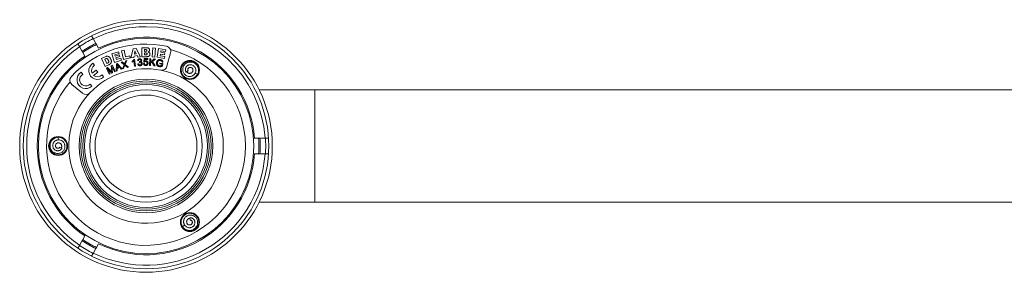
# Model space of a CAD drawing. Units: millimetres. Extents: x -440 to 724, y -250 to 485.
# Drawn here: x -138 to 142, y 83 to 155 of the extents above; entities that cross this region are included whole.
import ezdxf

# ---------------------------------------------------------------- set-up
doc = ezdxf.new("R2010")
doc.units = ezdxf.units.MM

msp = doc.modelspace()

# ---------------------------------------------------------------- linework, layer by layer
at = {"color": 7, "linetype": 'Continuous', "lineweight": 0}
for p, q in [((-117.3, 149.53), (-117.74, 150.29)), ((-116.51, 148.16), (-117.3, 149.53)), ((-121.64, 148.04), (-121.2, 147.28)), ((-121.2, 147.28), (-120.41, 145.91)), ((-115.74, 146.83), (-116.34, 147.86)), ((-112.03, 145.16), (-110.06, 145.81)), ((-110.06, 145.81), (-109.89, 145.3)), ((-109.25, 146.04), (-108.49, 146.21)), ((-108.7, 143.58), (-109.25, 146.04)), ((-108.49, 146.21), (-108.07, 144.36)), ((-106.53, 144.06), (-105.88, 146.67)), ((-105.88, 146.67), (-105.04, 146.76)), ((-105.4, 146.07), (-105.57, 145.14)), ((-105.02, 145.2), (-105.4, 146.07)), ((-105.04, 146.76), (-103.82, 144.38)), ((-103.44, 146.9), (-101.99, 146.9)), ((-103.43, 144.39), (-103.44, 146.9)), ((-102.31, 146.39), (-102.65, 146.39)), ((-102.65, 146.39), (-102.65, 145.91)), ((-102.65, 145.91), (-102.32, 145.92)), ((-100.54, 144.36), (-100.33, 146.87)), ((-100.33, 146.87), (-99.56, 146.8)), ((-99.56, 146.8), (-99.76, 144.3)), ((-99.08, 144.22), (-98.67, 146.69)), ((-98.67, 146.69), (-96.62, 146.35)), ((-98, 146.03), (-98.06, 145.64)), ((-96.71, 145.82), (-98, 146.03)), ((-96.62, 146.35), (-96.71, 145.82)), ((-120.24, 145.61), (-119.64, 144.58)), ((-114.89, 143.89), (-113.85, 144.37)), ((-113.85, 141.62), (-114.89, 143.89)), ((-113.78, 143.78), (-113.95, 143.7)), ((-113.95, 143.7), (-113.38, 142.46)), ((-111.24, 142.77), (-112.03, 145.16)), ((-109.23, 143.44), (-111.24, 142.77)), ((-109.89, 145.3), (-111.12, 144.89)), ((-111.12, 144.89), (-111, 144.51)), ((-111, 144.51), (-109.85, 144.89)), ((-109.69, 144.41), (-110.84, 144.03)), ((-110.84, 144.03), (-110.68, 143.56)), ((-110.68, 143.56), (-109.41, 143.98)), ((-109.85, 144.89), (-109.69, 144.41)), ((-109.41, 143.98), (-109.23, 143.44)), ((-109.35, 142.84), (-109.05, 142.92)), ((-109.05, 142.92), (-108.58, 142.53)), ((-106.75, 144.02), (-108.7, 143.58)), ((-108.27, 142.59), (-108.02, 143.19)), ((-107.75, 143.26), (-108.18, 142.2)), ((-108.07, 144.36), (-106.89, 144.62)), ((-108.02, 143.19), (-107.75, 143.26)), ((-106.89, 144.62), (-106.75, 144.02)), ((-105.74, 144.15), (-106.53, 144.06)), ((-106.15, 142.83), (-106.18, 143.06)), ((-105.67, 144.58), (-105.74, 144.15)), ((-105.5, 141.68), (-105.72, 143.19)), ((-105.7, 143.63), (-105.55, 143.65)), ((-104.79, 144.68), (-105.67, 144.58)), ((-105.57, 145.14), (-105.02, 145.2)), ((-105.55, 143.65), (-105.27, 141.72)), ((-104.62, 144.28), (-104.79, 144.68)), ((-104.4, 143.23), (-104.65, 143.26)), ((-103.82, 144.38), (-104.62, 144.28)), ((-104.16, 142.76), (-104.15, 142.97)), ((-102.09, 144.39), (-103.43, 144.39)), ((-102.92, 142.83), (-102.74, 143.84)), ((-102.74, 143.84), (-101.77, 143.84)), ((-102.65, 145.44), (-102.65, 144.93)), ((-102.26, 145.44), (-102.65, 145.44)), ((-102.65, 144.93), (-102.25, 144.93)), ((-102.55, 143.61), (-102.65, 143.08)), ((-101.77, 143.61), (-102.55, 143.61)), ((-101.77, 143.84), (-101.77, 143.61)), ((-101.27, 141.9), (-101.13, 143.84)), ((-101.13, 143.84), (-100.87, 143.82)), ((-100.87, 143.82), (-100.94, 142.86)), ((-100.94, 142.86), (-99.91, 143.75)), ((-99.76, 144.3), (-100.54, 144.36)), ((-99.56, 143.73), (-100.43, 143)), ((-100.43, 143), (-99.66, 141.78)), ((-99.91, 143.75), (-99.56, 143.73)), ((-97, 143.87), (-99.08, 144.22)), ((-98.14, 145.14), (-98.23, 144.65)), ((-98.23, 144.65), (-96.91, 144.43)), ((-96.95, 144.94), (-98.14, 145.14)), ((-98.06, 145.64), (-96.87, 145.44)), ((-96.91, 144.43), (-97, 143.87)), ((-96.87, 145.44), (-96.95, 144.94)), ((-96.29, 141.65), (-95.27, 145.53)), ((-116.47, 140.57), (-117.62, 139.67)), ((-116.9, 141.95), (-117.36, 142.54)), ((-116.01, 139.97), (-116.47, 140.57)), ((-112.8, 142.1), (-113.85, 141.62)), ((-113.53, 141.16), (-113.18, 141.33)), ((-112.71, 139.39), (-113.53, 141.16)), ((-113.38, 142.46), (-113.21, 142.54)), ((-113.18, 141.33), (-112.18, 140.27)), ((-113.18, 141), (-112.49, 139.5)), ((-111.98, 139.73), (-113.18, 141)), ((-112.16, 141.8), (-111.84, 141.94)), ((-112.01, 140.37), (-112.16, 141.8)), ((-111.25, 140.07), (-111.94, 141.55)), ((-111.94, 141.55), (-111.77, 139.83)), ((-111.84, 141.94), (-111.03, 140.17)), ((-111.03, 140.17), (-111.25, 140.07)), ((-110.75, 140.29), (-110.7, 142.39)), ((-110.49, 140.39), (-110.75, 140.29)), ((-110.7, 142.39), (-110.43, 142.48)), ((-110.48, 141.85), (-110.49, 141.24)), ((-110.49, 141.24), (-109.86, 141.46)), ((-109.72, 141.29), (-110.49, 141.02)), ((-110.49, 141.02), (-110.49, 140.39)), ((-110.43, 142.48), (-109.03, 140.9)), ((-109.86, 141.46), (-110.24, 141.9)), ((-109.31, 140.81), (-109.72, 141.29)), ((-108.47, 142.11), (-109.35, 142.84)), ((-109.03, 140.9), (-109.31, 140.81)), ((-108.94, 140.93), (-108.47, 142.11)), ((-108.64, 141.01), (-108.94, 140.93)), ((-108.34, 141.79), (-108.64, 141.01)), ((-108.18, 142.2), (-107.2, 141.38)), ((-107.51, 141.3), (-108.17, 141.85)), ((-107.2, 141.38), (-107.51, 141.3)), ((-105.27, 141.72), (-105.5, 141.68)), ((-104.6, 142.32), (-104.36, 142.37)), ((-102.97, 142.42), (-102.71, 142.44)), ((-102.7, 142.81), (-102.92, 142.83)), ((-101.01, 141.88), (-101.27, 141.9)), ((-100.96, 142.55), (-101.01, 141.88)), ((-100.62, 142.84), (-100.96, 142.55)), ((-100, 141.8), (-100.62, 142.84)), ((-99.66, 141.78), (-100, 141.8)), ((-98.34, 142.34), (-98.3, 142.57)), ((-97.77, 142.25), (-98.34, 142.34)), ((-98.3, 142.57), (-97.48, 142.43)), ((-97.83, 141.89), (-97.77, 142.25)), ((-97.45, 142.84), (-97.69, 142.82)), ((-97.48, 142.43), (-97.6, 141.72)), ((-91.92, 141.87), (-91.97, 141.77)), ((-90.29, 140.4), (-90.82, 140.01)), ((-90.82, 140.01), (-90.31, 140.36)), ((-90.29, 140.4), (-90.31, 140.36)), ((-120.26, 139.34), (-120.72, 139.94)), ((-117.16, 139.08), (-116.01, 139.97)), ((-114.32, 138.61), (-114.78, 139.21)), ((-112.49, 139.5), (-112.71, 139.39)), ((-111.77, 139.83), (-111.98, 139.73)), ((-88.27, 139.73), (-87.59, 139.37)), ((-123.37, 136.52), (-120.29, 133.96)), ((-117.68, 136.01), (-118.14, 136.61)), ((-54.26, 134.97), (-70.06, 134.97)), ((349.74, 134.97), (-54.26, 134.97)), ((-127.23, 120.7), (-127.26, 121.47)), ((-70.19, 121.22), (-71.39, 121.22)), ((-68.26, 121.22), (-69.84, 121.22)), ((-67.39, 121.22), (-68.26, 121.22)), ((-126.8, 118.61), (-126.75, 118.62)), ((-126.8, 118.61), (-126.19, 118.36)), ((-126.19, 118.36), (-126.75, 118.62)), ((-127.26, 116.47), (-127.15, 116.48)), ((-71.39, 116.72), (-70.19, 116.72)), ((-69.84, 116.72), (-68.26, 116.72)), ((-68.26, 116.72), (-67.39, 116.72)), ((-70.06, 102.97), (-54.26, 102.97)), ((-54.26, 102.97), (349.74, 102.97)), ((-89.68, 97.89), (-89.76, 98.55)), ((-89.76, 98.55), (-89.7, 97.93)), ((-87.59, 98.57), (-87.65, 98.66)), ((-91.27, 96.48), (-91.92, 96.07)), ((-89.68, 97.89), (-89.7, 97.93)), ((-119.64, 93.36), (-120.24, 92.33)), ((-121.2, 90.66), (-121.64, 89.9)), ((-120.41, 92.03), (-121.2, 90.66)), ((-117.3, 88.41), (-116.51, 89.78)), ((-116.34, 90.08), (-115.74, 91.11)), ((-117.74, 87.65), (-117.3, 88.41))]:
    msp.add_line(p, q, dxfattribs=at)
at = {"color": 8, "linetype": 'Continuous', "lineweight": 0}
for p, q in [((-54.26, 118.97), (-54.26, 134.97)), ((-54.26, 102.97), (-54.26, 118.97))]:
    msp.add_line(p, q, dxfattribs=at)
at = {"color": 7, "linetype": 'Continuous', "lineweight": 0, "flags": 128}
for points in [[(-87.64, 139.29), (-87.49, 139.57), (-87.34, 139.97), (-87.27, 140.39), (-87.26, 140.82), (-87.33, 141.24), (-87.48, 141.65), (-87.69, 142.02), (-87.96, 142.36), (-88.28, 142.64), (-88.65, 142.86), (-89.05, 143.02), (-89.47, 143.1), (-89.89, 143.12), (-90.32, 143.06), (-90.73, 142.92), (-91.11, 142.72), (-91.45, 142.46), (-91.74, 142.15), (-91.97, 141.78), (-92.13, 141.39), (-92.23, 140.97), (-92.25, 140.54), (-92.2, 140.12), (-92.08, 139.7), (-91.89, 139.32), (-91.64, 138.97), (-91.33, 138.68), (-90.97, 138.44), (-90.58, 138.26), (-90.17, 138.15), (-89.74, 138.12), (-89.31, 138.16), (-88.9, 138.27), (-88.51, 138.45), (-88.16, 138.69), (-87.86, 139), (-87.59, 139.37), (-87.59, 139.37)], [(-127.16, 121.46), (-127.48, 121.46), (-127.9, 121.38), (-128.3, 121.24), (-128.68, 121.03), (-129.01, 120.75), (-129.29, 120.43), (-129.5, 120.06), (-129.66, 119.66), (-129.74, 119.24), (-129.75, 118.81), (-129.69, 118.39), (-129.55, 117.98), (-129.35, 117.6), (-129.08, 117.26), (-128.76, 116.98), (-128.4, 116.75), (-128, 116.58), (-127.59, 116.49), (-127.16, 116.47), (-126.73, 116.53), (-126.32, 116.65), (-125.94, 116.84), (-125.59, 117.1), (-125.3, 117.41), (-125.06, 117.77), (-124.89, 118.16), (-124.79, 118.58), (-124.76, 119.01), (-124.8, 119.43), (-124.91, 119.85), (-125.1, 120.23), (-125.35, 120.58), (-125.65, 120.89), (-126, 121.13), (-126.38, 121.31), (-126.8, 121.43), (-127.26, 121.47), (-127.26, 121.47)], [(-91.96, 96.15), (-91.8, 95.88), (-91.52, 95.55), (-91.2, 95.28), (-90.83, 95.06), (-90.42, 94.91), (-90, 94.83), (-89.57, 94.83), (-89.15, 94.89), (-88.75, 95.03), (-88.37, 95.24), (-88.03, 95.51), (-87.75, 95.83), (-87.52, 96.19), (-87.36, 96.59), (-87.27, 97.01), (-87.26, 97.44), (-87.32, 97.86), (-87.44, 98.27), (-87.64, 98.65), (-87.9, 98.99), (-88.21, 99.29), (-88.57, 99.52), (-88.97, 99.69), (-89.38, 99.79), (-89.81, 99.82), (-90.24, 99.77), (-90.65, 99.65), (-91.04, 99.46), (-91.39, 99.21), (-91.69, 98.91), (-91.93, 98.55), (-92.11, 98.16), (-92.22, 97.75), (-92.25, 97.32), (-92.22, 96.9), (-92.11, 96.48), (-91.92, 96.07), (-91.92, 96.07)]]:
    msp.add_lwpolyline(points, dxfattribs=at)
at = {"color": 7, "linetype": 'Continuous', "lineweight": 0}
for centre, radius in [((-102.26, 118.97), 35.95), ((-102.26, 118.97), 34.95), ((-102.26, 118.97), 30.64), ((-89.76, 140.62), 2.7), ((-89.76, 140.62), 2.54), ((-102.26, 118.97), 19), ((-102.26, 118.97), 18.5), ((-102.26, 118.97), 18), ((-102.26, 118.97), 17.5), ((-102.26, 118.97), 16), ((-102.26, 118.97), 14.5), ((-127.26, 118.97), 2.7), ((-127.26, 118.97), 2.54), ((-89.76, 97.32), 2.7), ((-89.76, 97.32), 2.54)]:
    msp.add_circle(centre, radius, dxfattribs=at)
at = {"color": 8, "linetype": 'Continuous', "lineweight": 0}
for radius, start, end in [(33.95, 90, 116.1997), (33.95, 3.8014, 90), (33.95, 123.8014, 236.1985), (28.29, 0, 75.7835), (22, 0, 78.9302), (28.29, 139.7576, 0), (22, 136.6109, 0), (33.95, 243.8009, 356.1996)]:
    msp.add_arc((-102.26, 118.97), radius, start, end, dxfattribs=at)
at = {"color": 7, "linetype": 'Continuous', "lineweight": 0}
for centre, radius, start, end in [((-102.26, 118.97), 34.07, 116.2132, 123.7868), ((-102.26, 118.97), 30.95, 4.169, 115.831), ((-102.26, 118.97), 29, 78.3974, 137.1438), ((-102.26, 118.97), 32.49, 116.0289, 123.9711), ((-102.26, 118.97), 32.14, 115.9861, 124.0139), ((-96.72, 145.91), 1.5, 345.2706, 78.3974), ((-102.26, 118.97), 30.95, 124.169, 235.831), ((-116.04, 140.42), 2.5, 122.0177, 313.4961), ((-102.26, 118.97), 22, 78.9302, 136.6109), ((-116.04, 140.42), 1.75, 119.5437, 205.3833), ((-97.74, 142.03), 1.5, 258.9302, 345.2706), ((-122.41, 137.67), 1.5, 137.1438, 230.2706), ((-119.4, 137.82), 2.5, 122.0177, 313.4961), ((-119.4, 137.82), 1.75, 119.5437, 315.9701), ((-116.04, 140.42), 1.75, 230.1305, 315.9701), ((-119.33, 135.11), 1.5, 230.2706, 316.6109), ((-102.26, 118.97), 32.14, 355.9861, 4.0139), ((-102.26, 118.97), 32.49, 356.0289, 3.9711), ((-102.26, 118.97), 34.07, 356.2132, 3.7868), ((-102.26, 118.97), 30.95, 244.169, 355.831), ((-102.26, 118.97), 34.07, 236.2132, 243.7868), ((-102.26, 118.97), 32.49, 236.0289, 243.9711), ((-102.26, 118.97), 32.14, 235.9861, 244.0139)]:
    msp.add_arc(centre, radius, start, end, dxfattribs=at)
for points, knots in [([(-120.41, 145.91), (-120.41, 145.91), (-120.4, 145.9), (-120.38, 145.87), (-120.35, 145.81), (-120.32, 145.75), (-120.28, 145.7), (-120.26, 145.65), (-120.24, 145.62), (-120.24, 145.62), (-120.24, 145.61)], [0, 0, 0, 0, 0.010345, 0.168477, 0.326871, 0.485607, 0.644506, 0.80332, 0.96184, 1, 1, 1, 1]), ([(-116.34, 147.86), (-116.34, 147.87), (-116.35, 147.89), (-116.38, 147.93), (-116.41, 147.99), (-116.45, 148.05), (-116.48, 148.11), (-116.5, 148.14), (-116.51, 148.16), (-116.51, 148.16)], [0, 0, 0, 0, 0.157651, 0.315784, 0.474188, 0.63293, 0.79183, 0.950638, 1, 1, 1, 1]), ([(-102.32, 145.92), (-102.28, 145.92), (-102.2, 145.92), (-102.1, 145.94), (-102.04, 145.99), (-102, 146.06), (-102, 146.12), (-101.99, 146.16)], [0, 0, 0, 0, 0.250683, 0.500305, 0.625346, 0.75067, 1, 1, 1, 1]), ([(-101.99, 146.16), (-102, 146.2), (-102, 146.25), (-102.05, 146.32), (-102.11, 146.36), (-102.2, 146.39), (-102.27, 146.39), (-102.31, 146.39)], [0, 0, 0, 0, 0.249078, 0.374415, 0.499566, 0.749248, 1, 1, 1, 1]), ([(-101.99, 146.9), (-101.92, 146.9), (-101.78, 146.89), (-101.58, 146.84), (-101.42, 146.73), (-101.31, 146.59), (-101.24, 146.44), (-101.24, 146.33), (-101.23, 146.28)], [0, 0, 0, 0, 0.18698, 0.373659, 0.559975, 0.706674, 0.853279, 1, 1, 1, 1]), ([(-101.37, 145.9), (-101.41, 145.85), (-101.5, 145.78), (-101.6, 145.74), (-101.64, 145.73)], [0, 0, 0, 0, 0.559316, 1, 1, 1, 1]), ([(-101.64, 145.73), (-101.59, 145.71), (-101.48, 145.68), (-101.33, 145.6), (-101.21, 145.48), (-101.13, 145.3), (-101.12, 145.17), (-101.11, 145.11)], [0, 0, 0, 0, 0.1870458, 0.373811, 0.5603358, 0.7799364, 1, 1, 1, 1]), ([(-101.23, 146.28), (-101.23, 146.24), (-101.24, 146.16), (-101.28, 146.03), (-101.33, 145.95), (-101.37, 145.9)], [0, 0, 0, 0, 0.280454, 0.56079, 1, 1, 1, 1]), ([(-113.85, 144.37), (-113.76, 144.41), (-113.6, 144.48), (-113.33, 144.53), (-113.05, 144.5), (-112.8, 144.39), (-112.58, 144.21), (-112.41, 143.98), (-112.32, 143.81), (-112.28, 143.73)], [0, 0, 0, 0, 0.140173, 0.280112, 0.419936, 0.559775, 0.706354, 0.853158, 1, 1, 1, 1]), ([(-112.98, 143.39), (-113, 143.43), (-113.04, 143.52), (-113.12, 143.64), (-113.21, 143.76), (-113.33, 143.85), (-113.49, 143.87), (-113.64, 143.84), (-113.73, 143.8), (-113.78, 143.78)], [0, 0, 0, 0, 0.140314, 0.280582, 0.420733, 0.560299, 0.706451, 0.853125, 1, 1, 1, 1]), ([(-113.21, 142.54), (-113.16, 142.56), (-113.08, 142.6), (-112.95, 142.68), (-112.86, 142.8), (-112.84, 142.95), (-112.87, 143.1), (-112.92, 143.25), (-112.96, 143.34), (-112.98, 143.39)], [0, 0, 0, 0, 0.140335, 0.280487, 0.419536, 0.559307, 0.705987, 0.852964, 1, 1, 1, 1]), ([(-112.28, 143.73), (-112.24, 143.64), (-112.17, 143.47), (-112.1, 143.2), (-112.1, 142.94), (-112.16, 142.71), (-112.26, 142.51), (-112.36, 142.4), (-112.41, 142.35)], [0, 0, 0, 0, 0.186919, 0.373641, 0.560171, 0.70684, 0.853494, 1, 1, 1, 1]), ([(-106.18, 143.06), (-106.13, 143.1), (-106.01, 143.19), (-105.87, 143.33), (-105.76, 143.47), (-105.72, 143.57), (-105.7, 143.63)], [0, 0, 0, 0, 0.280106, 0.560144, 0.780199, 1, 1, 1, 1]), ([(-105.72, 143.19), (-105.79, 143.11), (-105.92, 142.98), (-106.08, 142.88), (-106.15, 142.83)], [0, 0, 0, 0, 0.559685, 1, 1, 1, 1]), ([(-104.65, 143.26), (-104.63, 143.34), (-104.6, 143.49), (-104.46, 143.67), (-104.28, 143.78), (-104.16, 143.8), (-104.1, 143.81)], [0, 0, 0, 0, 0.280224, 0.559485, 0.779564, 1, 1, 1, 1]), ([(-104.08, 143.61), (-104.13, 143.6), (-104.23, 143.58), (-104.34, 143.48), (-104.39, 143.35), (-104.4, 143.27), (-104.4, 143.23)], [0, 0, 0, 0, 0.2794339, 0.5584668, 0.7790616, 1, 1, 1, 1]), ([(-104.15, 142.97), (-104.14, 142.97), (-104.13, 142.97), (-104.12, 142.97), (-104.11, 142.97)], [0, 0, 0, 0, 0.560001, 1, 1, 1, 1]), ([(-104.11, 142.97), (-104.06, 142.98), (-103.95, 143), (-103.82, 143.08), (-103.74, 143.2), (-103.74, 143.29), (-103.74, 143.33)], [0, 0, 0, 0, 0.280602, 0.560853, 0.77997, 1, 1, 1, 1]), ([(-104.1, 143.81), (-104.04, 143.81), (-103.94, 143.81), (-103.78, 143.76), (-103.64, 143.67), (-103.53, 143.53), (-103.5, 143.4), (-103.49, 143.34)], [0, 0, 0, 0, 0.187008, 0.373959, 0.560734, 0.780445, 1, 1, 1, 1]), ([(-103.74, 143.33), (-103.74, 143.37), (-103.76, 143.47), (-103.86, 143.56), (-103.97, 143.61), (-104.04, 143.61), (-104.08, 143.61)], [0, 0, 0, 0, 0.279568, 0.559039, 0.779276, 1, 1, 1, 1]), ([(-103.49, 143.34), (-103.49, 143.29), (-103.49, 143.2), (-103.55, 143.08), (-103.63, 142.99), (-103.7, 142.95), (-103.73, 142.93)], [0, 0, 0, 0, 0.279651, 0.559398, 0.77965, 1, 1, 1, 1]), ([(-103.73, 142.93), (-103.67, 142.91), (-103.55, 142.88), (-103.42, 142.76), (-103.35, 142.62), (-103.34, 142.52), (-103.33, 142.47)], [0, 0, 0, 0, 0.279853, 0.559139, 0.779376, 1, 1, 1, 1]), ([(-102.34, 143), (-102.38, 142.99), (-102.46, 142.99), (-102.56, 142.94), (-102.64, 142.88), (-102.68, 142.83), (-102.7, 142.81)], [0, 0, 0, 0, 0.279994, 0.559811, 0.779932, 1, 1, 1, 1]), ([(-102.65, 143.08), (-102.58, 143.12), (-102.47, 143.19), (-102.34, 143.2), (-102.28, 143.21)], [0, 0, 0, 0, 0.559873, 1, 1, 1, 1]), ([(-101.93, 142.55), (-101.93, 142.62), (-101.94, 142.75), (-102.05, 142.9), (-102.19, 142.99), (-102.29, 142.99), (-102.34, 143)], [0, 0, 0, 0, 0.280466, 0.55951, 0.779476, 1, 1, 1, 1]), ([(-102.28, 143.21), (-102.22, 143.2), (-102.1, 143.2), (-101.93, 143.11), (-101.79, 142.98), (-101.69, 142.79), (-101.68, 142.65), (-101.67, 142.58)], [0, 0, 0, 0, 0.18681, 0.373435, 0.560234, 0.779883, 1, 1, 1, 1]), ([(-101.89, 145.19), (-101.9, 145.23), (-101.9, 145.3), (-101.96, 145.36), (-102.03, 145.41), (-102.13, 145.43), (-102.22, 145.44), (-102.26, 145.44)], [0, 0, 0, 0, 0.248462, 0.373857, 0.49904, 0.749182, 1, 1, 1, 1]), ([(-102.25, 144.93), (-102.21, 144.93), (-102.13, 144.93), (-102.02, 144.96), (-101.95, 145.01), (-101.9, 145.08), (-101.9, 145.15), (-101.89, 145.19)], [0, 0, 0, 0, 0.250749, 0.5007, 0.625845, 0.751191, 1, 1, 1, 1]), ([(-101.74, 144.42), (-101.81, 144.42), (-101.92, 144.4), (-102.04, 144.39), (-102.09, 144.39)], [0, 0, 0, 0, 0.560066, 1, 1, 1, 1]), ([(-101.45, 144.51), (-101.5, 144.49), (-101.6, 144.44), (-101.7, 144.43), (-101.74, 144.42)], [0, 0, 0, 0, 0.559409, 1, 1, 1, 1]), ([(-101.11, 145.11), (-101.12, 145.04), (-101.13, 144.9), (-101.21, 144.73), (-101.32, 144.6), (-101.41, 144.54), (-101.45, 144.51)], [0, 0, 0, 0, 0.279975, 0.559729, 0.7799, 1, 1, 1, 1]), ([(-99.27, 142.7), (-99.25, 142.77), (-99.22, 142.92), (-99.13, 143.12), (-99, 143.3), (-98.82, 143.45), (-98.61, 143.54), (-98.37, 143.57), (-98.22, 143.55), (-98.14, 143.54)], [0, 0, 0, 0, 0.140124, 0.280229, 0.420258, 0.560108, 0.706581, 0.853244, 1, 1, 1, 1]), ([(-98.87, 143.04), (-98.9, 142.98), (-98.97, 142.86), (-98.99, 142.73), (-99, 142.67)], [0, 0, 0, 0, 0.559809, 1, 1, 1, 1]), ([(-98.18, 143.32), (-98.25, 143.33), (-98.4, 143.35), (-98.6, 143.29), (-98.76, 143.19), (-98.83, 143.09), (-98.87, 143.04)], [0, 0, 0, 0, 0.280237, 0.559951, 0.779855, 1, 1, 1, 1]), ([(-97.69, 142.82), (-97.69, 142.86), (-97.71, 142.96), (-97.76, 143.09), (-97.87, 143.21), (-98.01, 143.29), (-98.12, 143.31), (-98.18, 143.32)], [0, 0, 0, 0, 0.186991, 0.3735947, 0.5599297, 0.7798684, 1, 1, 1, 1]), ([(-98.14, 143.54), (-98.08, 143.53), (-97.94, 143.5), (-97.76, 143.41), (-97.59, 143.28), (-97.48, 143.08), (-97.46, 142.92), (-97.45, 142.84)], [0, 0, 0, 0, 0.187005, 0.37391, 0.56055, 0.779855, 1, 1, 1, 1]), ([(-112.41, 142.35), (-112.48, 142.3), (-112.6, 142.2), (-112.74, 142.13), (-112.8, 142.1)], [0, 0, 0, 0, 0.5600295, 1, 1, 1, 1]), ([(-112.18, 140.27), (-112.14, 140.22), (-112.07, 140.15), (-112.01, 140.08), (-111.98, 140.04)], [0, 0, 0, 0, 0.56, 1, 1, 1, 1]), ([(-111.98, 140.04), (-111.98, 140.1), (-112, 140.21), (-112.01, 140.32), (-112.01, 140.37)], [0, 0, 0, 0, 0.559994, 1, 1, 1, 1]), ([(-110.24, 141.9), (-110.29, 141.96), (-110.38, 142.07), (-110.47, 142.19), (-110.5, 142.24)], [0, 0, 0, 0, 0.5600136, 1, 1, 1, 1]), ([(-110.5, 142.24), (-110.49, 142.17), (-110.48, 142.04), (-110.48, 141.91), (-110.48, 141.85)], [0, 0, 0, 0, 0.55996, 1, 1, 1, 1]), ([(-108.58, 142.53), (-108.54, 142.49), (-108.46, 142.43), (-108.4, 142.36), (-108.37, 142.33)], [0, 0, 0, 0, 0.560037, 1, 1, 1, 1]), ([(-108.37, 142.33), (-108.35, 142.38), (-108.32, 142.47), (-108.29, 142.55), (-108.27, 142.59)], [0, 0, 0, 0, 0.559973, 1, 1, 1, 1]), ([(-108.28, 141.96), (-108.29, 141.93), (-108.31, 141.87), (-108.33, 141.82), (-108.34, 141.79)], [0, 0, 0, 0, 0.560029, 1, 1, 1, 1]), ([(-108.17, 141.85), (-108.19, 141.87), (-108.23, 141.91), (-108.27, 141.94), (-108.28, 141.96)], [0, 0, 0, 0, 0.559993, 1, 1, 1, 1]), ([(-103.94, 141.82), (-104, 141.81), (-104.11, 141.81), (-104.28, 141.87), (-104.43, 141.97), (-104.55, 142.12), (-104.59, 142.25), (-104.6, 142.32)], [0, 0, 0, 0, 0.186955, 0.373663, 0.560384, 0.780026, 1, 1, 1, 1]), ([(-104.36, 142.37), (-104.35, 142.32), (-104.31, 142.21), (-104.22, 142.08), (-104.09, 142.02), (-104, 142.01), (-103.96, 142.01)], [0, 0, 0, 0, 0.280861, 0.5601642, 0.7799389, 1, 1, 1, 1]), ([(-103.99, 142.8), (-104.02, 142.8), (-104.08, 142.79), (-104.14, 142.77), (-104.16, 142.76)], [0, 0, 0, 0, 0.559753, 1, 1, 1, 1]), ([(-103.58, 142.45), (-103.59, 142.51), (-103.61, 142.62), (-103.73, 142.74), (-103.86, 142.8), (-103.95, 142.8), (-103.99, 142.8)], [0, 0, 0, 0, 0.279829, 0.559226, 0.7794, 1, 1, 1, 1]), ([(-103.96, 142.01), (-103.9, 142.03), (-103.78, 142.05), (-103.65, 142.17), (-103.58, 142.31), (-103.58, 142.4), (-103.58, 142.45)], [0, 0, 0, 0, 0.279577, 0.559193, 0.779442, 1, 1, 1, 1]), ([(-103.33, 142.47), (-103.33, 142.41), (-103.33, 142.29), (-103.41, 142.11), (-103.54, 141.96), (-103.72, 141.85), (-103.87, 141.83), (-103.94, 141.82)], [0, 0, 0, 0, 0.186699, 0.373304, 0.560124, 0.779896, 1, 1, 1, 1]), ([(-102.34, 141.88), (-102.39, 141.88), (-102.51, 141.89), (-102.67, 141.95), (-102.82, 142.06), (-102.93, 142.22), (-102.95, 142.36), (-102.97, 142.42)], [0, 0, 0, 0, 0.186977, 0.373741, 0.56043, 0.780063, 1, 1, 1, 1]), ([(-102.71, 142.44), (-102.7, 142.39), (-102.68, 142.28), (-102.59, 142.16), (-102.46, 142.09), (-102.38, 142.08), (-102.34, 142.08)], [0, 0, 0, 0, 0.280625, 0.559811, 0.779778, 1, 1, 1, 1]), ([(-102.34, 142.08), (-102.29, 142.08), (-102.2, 142.09), (-102.09, 142.16), (-101.99, 142.26), (-101.93, 142.4), (-101.93, 142.5), (-101.93, 142.55)], [0, 0, 0, 0, 0.186595, 0.373067, 0.559836, 0.779654, 1, 1, 1, 1]), ([(-101.82, 142.12), (-101.86, 142.08), (-101.93, 142), (-102.07, 141.92), (-102.21, 141.89), (-102.29, 141.88), (-102.34, 141.88)], [0, 0, 0, 0, 0.279907, 0.559651, 0.779812, 1, 1, 1, 1]), ([(-101.67, 142.58), (-101.67, 142.53), (-101.68, 142.44), (-101.72, 142.28), (-101.78, 142.18), (-101.82, 142.12)], [0, 0, 0, 0, 0.280375, 0.560636, 1, 1, 1, 1]), ([(-98.45, 141.55), (-98.52, 141.57), (-98.67, 141.6), (-98.87, 141.69), (-99.05, 141.83), (-99.18, 142.01), (-99.26, 142.23), (-99.3, 142.46), (-99.28, 142.62), (-99.27, 142.7)], [0, 0, 0, 0, 0.1400978, 0.2801529, 0.4201165, 0.5599771, 0.7065424, 0.8532441, 1, 1, 1, 1]), ([(-99, 142.67), (-99.01, 142.6), (-99.03, 142.45), (-99, 142.22), (-98.9, 142.03), (-98.75, 141.9), (-98.6, 141.82), (-98.48, 141.79), (-98.42, 141.78)], [0, 0, 0, 0, 0.186934, 0.373513, 0.559636, 0.706206, 0.85311, 1, 1, 1, 1]), ([(-97.6, 141.72), (-97.68, 141.68), (-97.82, 141.61), (-98.04, 141.55), (-98.26, 141.53), (-98.38, 141.54), (-98.45, 141.55)], [0, 0, 0, 0, 0.28003, 0.559929, 0.77996, 1, 1, 1, 1]), ([(-98.42, 141.78), (-98.37, 141.78), (-98.25, 141.76), (-98.09, 141.79), (-97.95, 141.83), (-97.87, 141.87), (-97.83, 141.89)], [0, 0, 0, 0, 0.279965, 0.559922, 0.780083, 1, 1, 1, 1]), ([(-87.59, 139.37), (-87.53, 139.51), (-87.4, 139.79), (-87.32, 140.24), (-87.31, 140.69), (-87.39, 141.14), (-87.55, 141.56), (-87.78, 141.95), (-88.09, 142.29), (-88.46, 142.56), (-88.88, 142.76), (-89.33, 142.86), (-89.8, 142.88), (-90.23, 142.8), (-90.61, 142.65), (-90.94, 142.46), (-91.23, 142.21), (-91.47, 141.91), (-91.66, 141.56), (-91.79, 141.16), (-91.83, 140.72), (-91.78, 140.28), (-91.63, 139.87), (-91.4, 139.49), (-91.11, 139.19), (-90.78, 138.97), (-90.44, 138.83), (-90.08, 138.75), (-89.71, 138.75), (-89.36, 138.81), (-89.05, 138.94), (-88.78, 139.1), (-88.54, 139.32), (-88.34, 139.57), (-88.2, 139.86), (-88.1, 140.17), (-88.07, 140.5), (-88.1, 140.83), (-88.2, 141.16), (-88.37, 141.46), (-88.6, 141.71), (-88.88, 141.92), (-89.21, 142.06), (-89.57, 142.12), (-89.9, 142.09), (-90.19, 142.01), (-90.44, 141.87), (-90.66, 141.7), (-90.83, 141.48), (-90.96, 141.25), (-91.03, 141), (-91.06, 140.74), (-91.03, 140.48), (-90.96, 140.23), (-90.86, 140.08), (-90.82, 140.01)], [0, 0, 0, 0, 0.023918, 0.046812, 0.069449, 0.092315, 0.115264, 0.138354, 0.161518, 0.184805, 0.208257, 0.231808, 0.255481, 0.279342, 0.298538, 0.317814, 0.337213, 0.356743, 0.376395, 0.398354, 0.420436, 0.442688, 0.465311, 0.487774, 0.510548, 0.529129, 0.547701, 0.566201, 0.585293, 0.604385, 0.620228, 0.636292, 0.652816, 0.669209, 0.685579, 0.702377, 0.719452, 0.736332, 0.753592, 0.771267, 0.788784, 0.806568, 0.824998, 0.843145, 0.861723, 0.87618, 0.890331, 0.904709, 0.919594, 0.932694, 0.945771, 0.959228, 0.972878, 0.986248, 1, 1, 1, 1]), ([(-90.29, 140.4), (-90.3, 140.42), (-90.31, 140.45), (-90.34, 140.51), (-90.37, 140.6), (-90.37, 140.76), (-90.33, 140.95), (-90.19, 141.16), (-89.99, 141.3), (-89.74, 141.37), (-89.48, 141.35), (-89.24, 141.23), (-89.04, 141.03), (-88.91, 140.77), (-88.89, 140.48), (-88.95, 140.23), (-89.05, 140.05), (-89.18, 139.89), (-89.36, 139.76), (-89.56, 139.68), (-89.72, 139.65), (-89.89, 139.64), (-90.05, 139.66), (-90.22, 139.72), (-90.37, 139.8), (-90.51, 139.91), (-90.61, 140.01), (-90.66, 140.08), (-90.67, 140.11)], [0, 0, 0, 0, 0.011874, 0.018426, 0.044916, 0.068843, 0.117214, 0.164691, 0.214488, 0.264498, 0.316494, 0.369083, 0.424582, 0.479916, 0.538584, 0.596341, 0.627495, 0.658662, 0.719945, 0.751913, 0.783891, 0.816415, 0.848937, 0.882546, 0.916163, 0.949908, 0.983646, 1, 1, 1, 1]), ([(-127.26, 121.47), (-127.41, 121.45), (-127.72, 121.42), (-128.15, 121.27), (-128.54, 121.05), (-128.89, 120.76), (-129.18, 120.41), (-129.39, 120.01), (-129.53, 119.58), (-129.58, 119.12), (-129.54, 118.66), (-129.41, 118.21), (-129.19, 117.8), (-128.9, 117.47), (-128.59, 117.21), (-128.25, 117.02), (-127.89, 116.9), (-127.51, 116.84), (-127.11, 116.85), (-126.7, 116.94), (-126.31, 117.12), (-125.95, 117.39), (-125.66, 117.72), (-125.45, 118.11), (-125.34, 118.52), (-125.31, 118.91), (-125.36, 119.27), (-125.47, 119.62), (-125.66, 119.94), (-125.89, 120.21), (-126.15, 120.42), (-126.43, 120.57), (-126.73, 120.67), (-127.05, 120.72), (-127.37, 120.7), (-127.69, 120.63), (-127.99, 120.49), (-128.27, 120.3), (-128.5, 120.05), (-128.67, 119.75), (-128.78, 119.42), (-128.82, 119.07), (-128.77, 118.72), (-128.65, 118.38), (-128.46, 118.11), (-128.24, 117.9), (-128, 117.75), (-127.74, 117.65), (-127.46, 117.6), (-127.2, 117.61), (-126.95, 117.67), (-126.71, 117.78), (-126.5, 117.93), (-126.32, 118.12), (-126.23, 118.28), (-126.19, 118.36)], [0, 0, 0, 0, 0.023918, 0.046812, 0.069449, 0.092315, 0.115264, 0.138354, 0.161518, 0.184805, 0.208257, 0.231808, 0.255481, 0.279342, 0.298538, 0.317814, 0.337213, 0.356743, 0.376395, 0.398354, 0.420435, 0.442688, 0.465311, 0.487774, 0.510548, 0.529129, 0.547701, 0.566201, 0.585293, 0.604385, 0.620228, 0.636292, 0.652816, 0.669209, 0.685579, 0.702377, 0.719452, 0.736332, 0.753592, 0.771267, 0.788784, 0.806568, 0.824998, 0.843145, 0.861722, 0.87618, 0.890331, 0.904709, 0.919594, 0.932694, 0.945771, 0.959228, 0.972878, 0.986248, 1, 1, 1, 1]), ([(-69.84, 121.22), (-69.86, 121.22), (-69.89, 121.22), (-69.95, 121.22), (-70.02, 121.22), (-70.08, 121.22), (-70.13, 121.22), (-70.17, 121.22), (-70.18, 121.22), (-70.19, 121.22)], [0, 0, 0, 0, 0.141044, 0.299303, 0.457925, 0.616743, 0.775522, 0.875273, 1, 1, 1, 1]), ([(-126.8, 118.61), (-126.81, 118.6), (-126.83, 118.57), (-126.87, 118.52), (-126.93, 118.45), (-127.07, 118.36), (-127.26, 118.3), (-127.5, 118.32), (-127.72, 118.42), (-127.91, 118.61), (-128.02, 118.84), (-128.04, 119.11), (-127.97, 119.38), (-127.81, 119.62), (-127.56, 119.8), (-127.32, 119.86), (-127.11, 119.87), (-126.91, 119.83), (-126.71, 119.75), (-126.54, 119.61), (-126.43, 119.49), (-126.34, 119.35), (-126.28, 119.19), (-126.24, 119.02), (-126.24, 118.85), (-126.26, 118.67), (-126.3, 118.53), (-126.34, 118.46), (-126.35, 118.43)], [0, 0, 0, 0, 0.011874, 0.018426, 0.044916, 0.068843, 0.117214, 0.164691, 0.214488, 0.264498, 0.316494, 0.369083, 0.424582, 0.479916, 0.538584, 0.596341, 0.627495, 0.658662, 0.719945, 0.751913, 0.783891, 0.816416, 0.848937, 0.882546, 0.916163, 0.949908, 0.983646, 1, 1, 1, 1]), ([(-70.19, 116.72), (-70.19, 116.72), (-70.18, 116.72), (-70.16, 116.72), (-70.12, 116.72), (-70.06, 116.72), (-69.99, 116.72), (-69.92, 116.72), (-69.87, 116.72), (-69.85, 116.72), (-69.84, 116.72)], [0, 0, 0, 0, 0.026776, 0.124908, 0.283267, 0.441621, 0.600222, 0.759033, 0.91781, 1, 1, 1, 1]), ([(-91.92, 96.07), (-91.83, 95.94), (-91.65, 95.69), (-91.3, 95.39), (-90.91, 95.16), (-90.49, 95.01), (-90.04, 94.93), (-89.59, 94.95), (-89.14, 95.04), (-88.72, 95.23), (-88.34, 95.49), (-88.02, 95.83), (-87.78, 96.23), (-87.63, 96.64), (-87.56, 97.05), (-87.57, 97.43), (-87.64, 97.8), (-87.78, 98.16), (-87.99, 98.5), (-88.28, 98.81), (-88.63, 99.06), (-89.03, 99.24), (-89.47, 99.32), (-89.91, 99.31), (-90.32, 99.21), (-90.67, 99.03), (-90.96, 98.81), (-91.21, 98.54), (-91.4, 98.22), (-91.51, 97.88), (-91.56, 97.55), (-91.56, 97.24), (-91.49, 96.92), (-91.37, 96.62), (-91.2, 96.35), (-90.97, 96.11), (-90.7, 95.92), (-90.4, 95.78), (-90.07, 95.71), (-89.72, 95.7), (-89.39, 95.77), (-89.06, 95.91), (-88.78, 96.13), (-88.55, 96.41), (-88.41, 96.71), (-88.34, 97.01), (-88.33, 97.28), (-88.37, 97.56), (-88.47, 97.82), (-88.61, 98.05), (-88.78, 98.23), (-89, 98.39), (-89.23, 98.49), (-89.49, 98.55), (-89.67, 98.55), (-89.76, 98.55)], [0, 0, 0, 0, 0.023918, 0.046812, 0.069449, 0.092315, 0.115264, 0.138354, 0.161518, 0.184805, 0.208257, 0.231808, 0.255481, 0.279342, 0.298538, 0.317814, 0.337213, 0.356743, 0.376395, 0.398354, 0.420435, 0.442688, 0.465311, 0.487774, 0.510548, 0.529129, 0.547701, 0.566201, 0.585293, 0.604384, 0.620228, 0.636292, 0.652816, 0.669209, 0.685579, 0.702377, 0.719452, 0.736332, 0.753592, 0.771267, 0.788784, 0.806568, 0.824998, 0.843145, 0.861722, 0.87618, 0.890331, 0.904709, 0.919594, 0.932694, 0.945771, 0.959228, 0.972878, 0.986248, 1, 1, 1, 1]), ([(-89.68, 97.89), (-89.66, 97.89), (-89.62, 97.89), (-89.56, 97.88), (-89.47, 97.86), (-89.32, 97.78), (-89.18, 97.65), (-89.07, 97.43), (-89.05, 97.19), (-89.11, 96.94), (-89.26, 96.72), (-89.49, 96.56), (-89.76, 96.49), (-90.05, 96.51), (-90.32, 96.64), (-90.5, 96.82), (-90.6, 96.99), (-90.68, 97.19), (-90.7, 97.4), (-90.67, 97.62), (-90.62, 97.77), (-90.54, 97.92), (-90.43, 98.06), (-90.3, 98.17), (-90.16, 98.26), (-90, 98.33), (-89.86, 98.37), (-89.77, 98.37), (-89.74, 98.37)], [0, 0, 0, 0, 0.011874, 0.018426, 0.044916, 0.068843, 0.117214, 0.164691, 0.214488, 0.264498, 0.316494, 0.369082, 0.424582, 0.479916, 0.538584, 0.596341, 0.627495, 0.658662, 0.719945, 0.751913, 0.783891, 0.816415, 0.848937, 0.882546, 0.916163, 0.949908, 0.983646, 1, 1, 1, 1]), ([(-120.24, 92.33), (-120.24, 92.32), (-120.25, 92.3), (-120.28, 92.25), (-120.31, 92.2), (-120.34, 92.14), (-120.38, 92.08), (-120.4, 92.05), (-120.41, 92.03), (-120.41, 92.03)], [0, 0, 0, 0, 0.157649, 0.315782, 0.474186, 0.632932, 0.791829, 0.950638, 1, 1, 1, 1]), ([(-116.51, 89.78), (-116.51, 89.78), (-116.5, 89.79), (-116.49, 89.82), (-116.45, 89.88), (-116.42, 89.93), (-116.39, 89.99), (-116.36, 90.04), (-116.34, 90.07), (-116.34, 90.07), (-116.34, 90.08)], [0, 0, 0, 0, 0.0103449, 0.1684743, 0.3268729, 0.4856047, 0.6445041, 0.8033214, 0.9618394, 1, 1, 1, 1])]:
    msp.add_open_spline(points, degree=3, knots=knots, dxfattribs=at)

doc.saveas('drawing.dxf')
